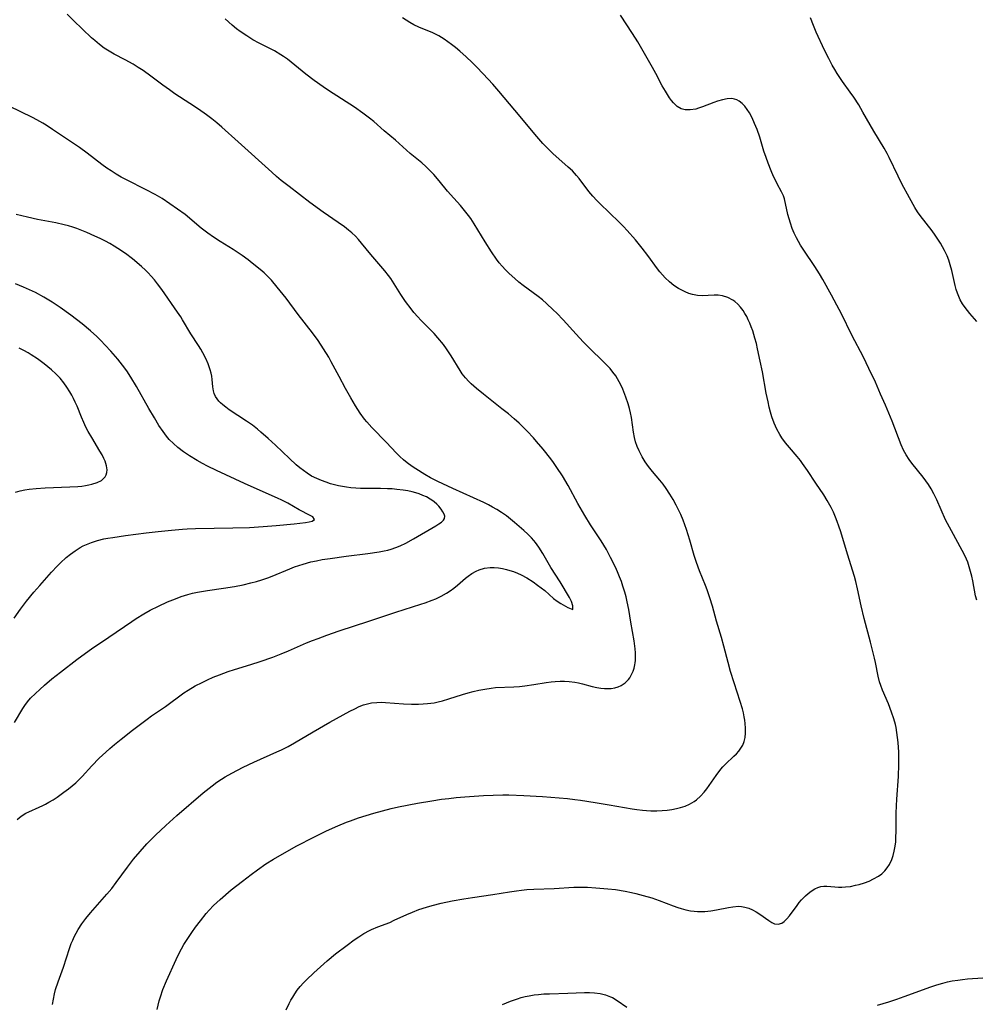
# Model space of a CAD drawing. Units: inches. Extents: x 2124385 to 2129864, y 186910 to 192366.
# Drawn here: x 2126055 to 2126195, y 188157 to 188302 of the extents above; entities that cross this region are included whole.
import ezdxf

# ---------------------------------------------------------------- set-up
doc = ezdxf.new("R2010")
doc.units = ezdxf.units.IN
doc.header["$MEASUREMENT"] = 0
doc.layers.add('c_24_T14S_R20E', color=46, linetype='Continuous')

msp = doc.modelspace()

# ---------------------------------------------------------------- linework, layer by layer
at = {"layer": 'c_24_T14S_R20E'}
for points in [[(2126059.61, 188156.86, 1036), (2126059.92, 188158.43, 1036), (2126060.07, 188159.06, 1036), (2126060.43, 188160.19, 1036), (2126061.21, 188162.35, 1036), (2126062.09, 188165.11, 1036), (2126062.36, 188165.83, 1036), (2126062.58, 188166.34, 1036), (2126062.81, 188166.84, 1036), (2126063.08, 188167.38, 1036), (2126063.38, 188167.9, 1036), (2126063.93, 188168.72, 1036), (2126064.51, 188169.5, 1036), (2126065.21, 188170.35, 1036), (2126065.88, 188171.13, 1036), (2126067.61, 188173.09, 1036), (2126068.33, 188173.95, 1036), (2126068.99, 188174.81, 1036), (2126070.63, 188177.08, 1036), (2126071.54, 188178.24, 1036), (2126072.49, 188179.39, 1036), (2126073.49, 188180.49, 1036), (2126074.13, 188181.15, 1036), (2126074.78, 188181.79, 1036), (2126076.28, 188183.19, 1036), (2126077.92, 188184.65, 1036), (2126081.79, 188188, 1036), (2126083.07, 188189.02, 1036), (2126083.76, 188189.54, 1036), (2126084.48, 188190.02, 1036), (2126085, 188190.35, 1036), (2126085.97, 188190.91, 1036), (2126087.67, 188191.78, 1036), (2126089.21, 188192.5, 1036), (2126092.6, 188194.01, 1036), (2126093.27, 188194.33, 1036), (2126094.25, 188194.82, 1036), (2126095.21, 188195.36, 1036), (2126097.94, 188196.98, 1036), (2126100.41, 188198.39, 1036), (2126103.35, 188200, 1036), (2126104.05, 188200.37, 1036), (2126104.71, 188200.68, 1036), (2126105.33, 188200.92, 1036), (2126105.96, 188201.1, 1036), (2126106.53, 188201.22, 1036), (2126107.29, 188201.3, 1036), (2126107.93, 188201.31, 1036), (2126108.58, 188201.28, 1036), (2126111.22, 188201.09, 1036), (2126112.4, 188201.04, 1036), (2126113.43, 188201.03, 1036), (2126114.11, 188201.06, 1036), (2126114.78, 188201.11, 1036), (2126115.74, 188201.25, 1036), (2126116.35, 188201.37, 1036), (2126116.95, 188201.52, 1036), (2126117.91, 188201.8, 1036), (2126119.9, 188202.44, 1036), (2126120.73, 188202.69, 1036), (2126121.47, 188202.89, 1036), (2126122.29, 188203.08, 1036), (2126123.2, 188203.26, 1036), (2126124.11, 188203.39, 1036), (2126124.76, 188203.46, 1036), (2126127.44, 188203.58, 1036), (2126128.3, 188203.65, 1036), (2126129.06, 188203.73, 1036), (2126130.38, 188203.92, 1036), (2126132.19, 188204.22, 1036), (2126132.95, 188204.33, 1036), (2126133.53, 188204.38, 1036), (2126134.25, 188204.41, 1036), (2126134.93, 188204.41, 1036), (2126135.6, 188204.36, 1036), (2126136.41, 188204.26, 1036), (2126136.99, 188204.15, 1036), (2126137.57, 188204.02, 1036), (2126138.99, 188203.65, 1036), (2126139.66, 188203.5, 1036), (2126140.23, 188203.4, 1036), (2126140.79, 188203.34, 1036), (2126141.16, 188203.33, 1036), (2126141.75, 188203.34, 1036), (2126142.33, 188203.43, 1036), (2126142.8, 188203.57, 1036), (2126143.25, 188203.78, 1036), (2126143.83, 188204.17, 1036), (2126144.33, 188204.67, 1036), (2126144.51, 188204.91, 1036), (2126144.78, 188205.37, 1036), (2126145, 188205.87, 1036), (2126145.15, 188206.34, 1036), (2126145.26, 188206.84, 1036), (2126145.3, 188207.13, 1036), (2126145.33, 188207.46, 1036), (2126145.35, 188208.02, 1036), (2126145.33, 188208.59, 1036), (2126145.29, 188209.19, 1036), (2126145.14, 188210.36, 1036), (2126144.66, 188213.09, 1036), (2126144.35, 188214.94, 1036), (2126144.13, 188216.06, 1036), (2126143.96, 188216.79, 1036), (2126143.77, 188217.51, 1036), (2126143.5, 188218.39, 1036), (2126143.27, 188219.07, 1036), (2126143.01, 188219.77, 1036), (2126142.71, 188220.49, 1036), (2126142.39, 188221.2, 1036), (2126141.69, 188222.61, 1036), (2126141.06, 188223.79, 1036), (2126140.31, 188225.05, 1036), (2126138.75, 188227.41, 1036), (2126137.89, 188228.79, 1036), (2126136.88, 188230.55, 1036), (2126135.43, 188233.18, 1036), (2126134.59, 188234.62, 1036), (2126133.8, 188235.85, 1036), (2126133.29, 188236.59, 1036), (2126132.9, 188237.12, 1036), (2126131.78, 188238.54, 1036), (2126130.81, 188239.66, 1036), (2126130.34, 188240.19, 1036), (2126129.4, 188241.18, 1036), (2126128.22, 188242.33, 1036), (2126127.51, 188242.99, 1036), (2126126.68, 188243.7, 1036), (2126125.71, 188244.48, 1036), (2126122.98, 188246.62, 1036), (2126121.98, 188247.44, 1036), (2126121.2, 188248.13, 1036), (2126120.84, 188248.48, 1036), (2126120.34, 188249.02, 1036), (2126119.88, 188249.59, 1036), (2126119.54, 188250.08, 1036), (2126118.26, 188252.26, 1036), (2126117.57, 188253.27, 1036), (2126117.09, 188253.92, 1036), (2126116.29, 188254.9, 1036), (2126115.74, 188255.51, 1036), (2126113.78, 188257.48, 1036), (2126113.32, 188257.98, 1036), (2126112.76, 188258.61, 1036), (2126112.34, 188259.14, 1036), (2126111.54, 188260.24, 1036), (2126110.85, 188261.28, 1036), (2126109.88, 188262.84, 1036), (2126109.37, 188263.61, 1036), (2126109.04, 188264.08, 1036), (2126108.5, 188264.76, 1036), (2126106.44, 188267.14, 1036), (2126105.07, 188268.82, 1036), (2126104.62, 188269.33, 1036), (2126104.15, 188269.83, 1036), (2126103.61, 188270.34, 1036), (2126103.16, 188270.74, 1036), (2126102.55, 188271.21, 1036), (2126101.62, 188271.87, 1036), (2126099.43, 188273.36, 1036), (2126097.48, 188274.79, 1036), (2126094.43, 188277.13, 1036), (2126093.26, 188278.05, 1036), (2126092.55, 188278.64, 1036), (2126091.85, 188279.26, 1036), (2126086.94, 188283.7, 1036), (2126084.52, 188285.85, 1036), (2126083.77, 188286.5, 1036), (2126083.03, 188287.11, 1036), (2126082.27, 188287.69, 1036), (2126081.08, 188288.53, 1036), (2126079.83, 188289.36, 1036), (2126077.62, 188290.79, 1036), (2126076.81, 188291.34, 1036), (2126075.83, 188292.05, 1036), (2126074.09, 188293.37, 1036), (2126072.95, 188294.19, 1036), (2126072.21, 188294.66, 1036), (2126071.47, 188295.12, 1036), (2126070.31, 188295.76, 1036), (2126068.69, 188296.62, 1036), (2126067.95, 188297.04, 1036), (2126067.22, 188297.51, 1036), (2126066.51, 188298.03, 1036), (2126065.83, 188298.6, 1036), (2126065.37, 188299.02, 1036), (2126062.72, 188301.54, 1036), (2126061.76, 188302.51, 1036)], [(2126195.52, 188216.32, 1042), (2126195.37, 188216.98, 1042), (2126194.95, 188219.15, 1042), (2126194.8, 188219.85, 1042), (2126194.63, 188220.55, 1042), (2126194.43, 188221.24, 1042), (2126194.2, 188221.91, 1042), (2126193.81, 188222.77, 1042), (2126193.38, 188223.62, 1042), (2126191.81, 188226.51, 1042), (2126190.96, 188228.15, 1042), (2126189.67, 188231.07, 1042), (2126189.23, 188231.96, 1042), (2126188.82, 188232.71, 1042), (2126188.45, 188233.31, 1042), (2126188.05, 188233.89, 1042), (2126187.66, 188234.42, 1042), (2126185.98, 188236.49, 1042), (2126185.58, 188237, 1042), (2126185.13, 188237.67, 1042), (2126184.74, 188238.4, 1042), (2126184.4, 188239.16, 1042), (2126183.07, 188242.65, 1042), (2126182.11, 188244.98, 1042), (2126181.4, 188246.62, 1042), (2126180.62, 188248.36, 1042), (2126179.67, 188250.41, 1042), (2126178.87, 188252.07, 1042), (2126177.16, 188255.28, 1042), (2126175.62, 188258.41, 1042), (2126174.95, 188259.72, 1042), (2126174.17, 188261.18, 1042), (2126172.91, 188263.45, 1042), (2126172.42, 188264.29, 1042), (2126171.73, 188265.38, 1042), (2126170.08, 188267.8, 1042), (2126169.63, 188268.52, 1042), (2126169.32, 188269.05, 1042), (2126169.03, 188269.6, 1042), (2126168.68, 188270.31, 1042), (2126168.41, 188270.97, 1042), (2126168.14, 188271.74, 1042), (2126167.94, 188272.38, 1042), (2126167.77, 188273.02, 1042), (2126167.25, 188275.33, 1042), (2126167.1, 188275.79, 1042), (2126166.84, 188276.35, 1042), (2126166.18, 188277.55, 1042), (2126165.92, 188278.07, 1042), (2126165.66, 188278.61, 1042), (2126165.28, 188279.46, 1042), (2126164.84, 188280.58, 1042), (2126164.55, 188281.41, 1042), (2126164.24, 188282.34, 1042), (2126163.61, 188284.38, 1042), (2126163.22, 188285.55, 1042), (2126162.87, 188286.42, 1042), (2126162.49, 188287.26, 1042), (2126162.11, 188287.96, 1042), (2126161.79, 188288.48, 1042), (2126161.44, 188288.94, 1042), (2126161.03, 188289.37, 1042), (2126160.59, 188289.71, 1042), (2126160.26, 188289.89, 1042), (2126159.9, 188290.01, 1042), (2126159.53, 188290.07, 1042), (2126158.85, 188290.04, 1042), (2126158.13, 188289.9, 1042), (2126157.42, 188289.69, 1042), (2126156.85, 188289.49, 1042), (2126155.18, 188288.84, 1042), (2126154.63, 188288.66, 1042), (2126154.2, 188288.54, 1042), (2126153.41, 188288.41, 1042), (2126152.65, 188288.42, 1042), (2126152.04, 188288.58, 1042), (2126151.48, 188288.91, 1042), (2126150.93, 188289.43, 1042), (2126150.63, 188289.8, 1042), (2126150.34, 188290.19, 1042), (2126150.04, 188290.66, 1042), (2126149.75, 188291.15, 1042), (2126149.29, 188291.97, 1042), (2126148.32, 188293.78, 1042), (2126147.85, 188294.63, 1042), (2126145.67, 188298.4, 1042), (2126144.91, 188299.62, 1042), (2126143.12, 188302.35, 1042)], [(2126075, 188156.14, 1038), (2126075.32, 188157.39, 1038), (2126075.5, 188158.01, 1038), (2126075.86, 188159.06, 1038), (2126076.38, 188160.33, 1038), (2126077.79, 188163.49, 1038), (2126078.24, 188164.42, 1038), (2126078.59, 188165.07, 1038), (2126078.95, 188165.69, 1038), (2126079.42, 188166.42, 1038), (2126080.11, 188167.44, 1038), (2126080.65, 188168.22, 1038), (2126081.36, 188169.19, 1038), (2126082.2, 188170.25, 1038), (2126082.64, 188170.76, 1038), (2126083.28, 188171.43, 1038), (2126084.25, 188172.33, 1038), (2126085.9, 188173.72, 1038), (2126087.54, 188175.03, 1038), (2126088.81, 188176, 1038), (2126089.75, 188176.69, 1038), (2126090.98, 188177.54, 1038), (2126092.13, 188178.25, 1038), (2126094.41, 188179.57, 1038), (2126095.54, 188180.18, 1038), (2126098.05, 188181.47, 1038), (2126099.91, 188182.39, 1038), (2126101.59, 188183.16, 1038), (2126102.85, 188183.68, 1038), (2126103.44, 188183.9, 1038), (2126104.59, 188184.31, 1038), (2126105.73, 188184.68, 1038), (2126106.89, 188185.03, 1038), (2126108.12, 188185.37, 1038), (2126109.43, 188185.7, 1038), (2126110.5, 188185.93, 1038), (2126113.27, 188186.47, 1038), (2126115.41, 188186.84, 1038), (2126116.8, 188187.04, 1038), (2126117.9, 188187.18, 1038), (2126118.99, 188187.29, 1038), (2126120.24, 188187.39, 1038), (2126123.01, 188187.59, 1038), (2126124.42, 188187.66, 1038), (2126125.82, 188187.69, 1038), (2126126.71, 188187.69, 1038), (2126128.95, 188187.62, 1038), (2126131.69, 188187.45, 1038), (2126135.33, 188187.14, 1038), (2126136.41, 188187.02, 1038), (2126137.27, 188186.91, 1038), (2126139.44, 188186.58, 1038), (2126141.46, 188186.25, 1038), (2126144.88, 188185.62, 1038), (2126145.54, 188185.53, 1038), (2126146.38, 188185.43, 1038), (2126146.99, 188185.39, 1038), (2126147.59, 188185.36, 1038), (2126148.49, 188185.36, 1038), (2126149.29, 188185.39, 1038), (2126149.99, 188185.46, 1038), (2126150.69, 188185.55, 1038), (2126151.37, 188185.68, 1038), (2126151.96, 188185.82, 1038), (2126152.64, 188186.05, 1038), (2126153.29, 188186.33, 1038), (2126153.99, 188186.73, 1038), (2126154.3, 188186.96, 1038), (2126154.9, 188187.5, 1038), (2126155.45, 188188.1, 1038), (2126155.84, 188188.59, 1038), (2126156.2, 188189.09, 1038), (2126157.21, 188190.55, 1038), (2126157.91, 188191.49, 1038), (2126158.19, 188191.82, 1038), (2126158.56, 188192.2, 1038), (2126159.83, 188193.39, 1038), (2126160.18, 188193.74, 1038), (2126160.53, 188194.13, 1038), (2126160.83, 188194.54, 1038), (2126161.11, 188195.02, 1038), (2126161.31, 188195.53, 1038), (2126161.46, 188196.14, 1038), (2126161.52, 188196.79, 1038), (2126161.52, 188197.49, 1038), (2126161.48, 188198.17, 1038), (2126161.41, 188198.66, 1038), (2126161.33, 188199.16, 1038), (2126161.21, 188199.77, 1038), (2126161.06, 188200.37, 1038), (2126160.76, 188201.44, 1038), (2126159.84, 188204.17, 1038), (2126159.33, 188205.84, 1038), (2126158.96, 188207.15, 1038), (2126158.34, 188209.56, 1038), (2126157.99, 188210.84, 1038), (2126157.27, 188213.22, 1038), (2126156.65, 188215.46, 1038), (2126156.28, 188216.68, 1038), (2126155.9, 188217.84, 1038), (2126155.66, 188218.46, 1038), (2126154.77, 188220.62, 1038), (2126154.31, 188221.84, 1038), (2126153.99, 188222.88, 1038), (2126153.36, 188225.15, 1038), (2126152.86, 188226.71, 1038), (2126152.35, 188228.1, 1038), (2126152, 188228.91, 1038), (2126151.67, 188229.6, 1038), (2126151.32, 188230.28, 1038), (2126150.87, 188231.11, 1038), (2126150.39, 188231.93, 1038), (2126149.86, 188232.75, 1038), (2126149.41, 188233.36, 1038), (2126148.94, 188233.95, 1038), (2126147.83, 188235.26, 1038), (2126147.27, 188235.97, 1038), (2126146.76, 188236.67, 1038), (2126146.31, 188237.4, 1038), (2126145.87, 188238.26, 1038), (2126145.58, 188238.93, 1038), (2126145.35, 188239.62, 1038), (2126145.18, 188240.26, 1038), (2126145.04, 188241.05, 1038), (2126144.76, 188243.18, 1038), (2126144.63, 188243.86, 1038), (2126144.46, 188244.53, 1038), (2126144.27, 188245.19, 1038), (2126143.94, 188246.17, 1038), (2126143.49, 188247.33, 1038), (2126143.2, 188247.97, 1038), (2126142.96, 188248.43, 1038), (2126142.71, 188248.88, 1038), (2126142.44, 188249.31, 1038), (2126142.03, 188249.86, 1038), (2126141.6, 188250.38, 1038), (2126141.13, 188250.89, 1038), (2126140.65, 188251.38, 1038), (2126138.6, 188253.36, 1038), (2126137.64, 188254.33, 1038), (2126136.6, 188255.44, 1038), (2126134.71, 188257.53, 1038), (2126133.78, 188258.51, 1038), (2126133.25, 188259.03, 1038), (2126132.25, 188259.96, 1038), (2126131.65, 188260.47, 1038), (2126131.03, 188260.96, 1038), (2126128.82, 188262.61, 1038), (2126128.19, 188263.1, 1038), (2126127.58, 188263.61, 1038), (2126126.75, 188264.36, 1038), (2126126.23, 188264.88, 1038), (2126125.72, 188265.43, 1038), (2126125.31, 188265.94, 1038), (2126124.92, 188266.46, 1038), (2126124.17, 188267.54, 1038), (2126123.25, 188268.99, 1038), (2126121.62, 188271.68, 1038), (2126121.11, 188272.45, 1038), (2126120.8, 188272.89, 1038), (2126120.22, 188273.63, 1038), (2126119.61, 188274.34, 1038), (2126118.62, 188275.41, 1038), (2126117.72, 188276.44, 1038), (2126116.5, 188277.96, 1038), (2126115.71, 188278.9, 1038), (2126115.12, 188279.52, 1038), (2126114.53, 188280.09, 1038), (2126113.91, 188280.62, 1038), (2126112.22, 188282.02, 1038), (2126110.04, 188283.95, 1038), (2126108.39, 188285.35, 1038), (2126106.85, 188286.69, 1038), (2126106.25, 188287.19, 1038), (2126105.26, 188287.95, 1038), (2126104.03, 188288.79, 1038), (2126100.22, 188291.25, 1038), (2126099.4, 188291.8, 1038), (2126098.08, 188292.72, 1038), (2126096.87, 188293.64, 1038), (2126094.71, 188295.42, 1038), (2126094.15, 188295.85, 1038), (2126093.6, 188296.25, 1038), (2126093.19, 188296.53, 1038), (2126092.27, 188297.08, 1038), (2126091.76, 188297.36, 1038), (2126090, 188298.23, 1038), (2126089.07, 188298.72, 1038), (2126088.18, 188299.28, 1038), (2126087.2, 188299.96, 1038), (2126086.69, 188300.35, 1038), (2126086.05, 188300.87, 1038), (2126085.01, 188301.81, 1038)], [(2126093.99, 188156.08, 1040), (2126094.42, 188157.02, 1040), (2126094.67, 188157.49, 1040), (2126094.94, 188157.96, 1040), (2126095.23, 188158.42, 1040), (2126095.61, 188158.97, 1040), (2126096.05, 188159.53, 1040), (2126096.52, 188160.06, 1040), (2126096.96, 188160.52, 1040), (2126098.04, 188161.55, 1040), (2126100, 188163.31, 1040), (2126101.23, 188164.33, 1040), (2126102.93, 188165.62, 1040), (2126103.98, 188166.37, 1040), (2126104.65, 188166.81, 1040), (2126105.42, 188167.29, 1040), (2126106.21, 188167.73, 1040), (2126106.54, 188167.88, 1040), (2126107.48, 188168.28, 1040), (2126109.2, 188168.94, 1040), (2126109.88, 188169.25, 1040), (2126111.73, 188170.11, 1040), (2126112.54, 188170.46, 1040), (2126113.49, 188170.83, 1040), (2126114.62, 188171.2, 1040), (2126115.45, 188171.44, 1040), (2126116.77, 188171.77, 1040), (2126118.4, 188172.11, 1040), (2126120.11, 188172.42, 1040), (2126121.4, 188172.62, 1040), (2126124.36, 188173.05, 1040), (2126126.81, 188173.46, 1040), (2126127.83, 188173.6, 1040), (2126128.6, 188173.69, 1040), (2126129.37, 188173.76, 1040), (2126130.41, 188173.82, 1040), (2126133.4, 188173.95, 1040), (2126136.29, 188174.11, 1040), (2126137.44, 188174.12, 1040), (2126138.3, 188174.11, 1040), (2126139.5, 188174.05, 1040), (2126141.26, 188173.9, 1040), (2126142.4, 188173.76, 1040), (2126143.81, 188173.54, 1040), (2126144.78, 188173.35, 1040), (2126145.41, 188173.2, 1040), (2126146.48, 188172.92, 1040), (2126147.73, 188172.54, 1040), (2126148.81, 188172.16, 1040), (2126150.88, 188171.36, 1040), (2126151.57, 188171.12, 1040), (2126152.06, 188170.97, 1040), (2126152.76, 188170.79, 1040), (2126153.45, 188170.65, 1040), (2126153.96, 188170.58, 1040), (2126154.47, 188170.54, 1040), (2126155.02, 188170.53, 1040), (2126155.56, 188170.54, 1040), (2126156.45, 188170.63, 1040), (2126157.28, 188170.77, 1040), (2126159.02, 188171.15, 1040), (2126159.65, 188171.25, 1040), (2126160.48, 188171.31, 1040), (2126160.96, 188171.27, 1040), (2126161.43, 188171.19, 1040), (2126162, 188171.02, 1040), (2126162.55, 188170.79, 1040), (2126163.07, 188170.52, 1040), (2126163.61, 188170.17, 1040), (2126164.95, 188169.2, 1040), (2126165.38, 188168.94, 1040), (2126165.8, 188168.74, 1040), (2126166.34, 188168.67, 1040), (2126166.86, 188168.84, 1040), (2126167.22, 188169.1, 1040), (2126167.6, 188169.47, 1040), (2126167.98, 188169.92, 1040), (2126169.11, 188171.45, 1040), (2126169.42, 188171.85, 1040), (2126169.75, 188172.24, 1040), (2126170.05, 188172.56, 1040), (2126170.35, 188172.85, 1040), (2126170.76, 188173.2, 1040), (2126171.18, 188173.52, 1040), (2126171.74, 188173.87, 1040), (2126172.17, 188174.08, 1040), (2126172.61, 188174.22, 1040), (2126173.03, 188174.28, 1040), (2126173.47, 188174.27, 1040), (2126174.67, 188174.16, 1040), (2126175.18, 188174.12, 1040), (2126175.67, 188174.11, 1040), (2126176.23, 188174.15, 1040), (2126176.96, 188174.24, 1040), (2126177.69, 188174.4, 1040), (2126178.22, 188174.54, 1040), (2126179, 188174.78, 1040), (2126179.69, 188175.03, 1040), (2126180.36, 188175.33, 1040), (2126181.07, 188175.74, 1040), (2126181.55, 188176.1, 1040), (2126181.99, 188176.51, 1040), (2126182.37, 188176.96, 1040), (2126182.69, 188177.46, 1040), (2126183.04, 188178.17, 1040), (2126183.25, 188178.79, 1040), (2126183.41, 188179.44, 1040), (2126183.53, 188180.13, 1040), (2126183.61, 188180.78, 1040), (2126183.65, 188181.52, 1040), (2126183.67, 188182.27, 1040), (2126183.7, 188185.01, 1040), (2126183.72, 188186.08, 1040), (2126183.77, 188187.06, 1040), (2126184, 188190.38, 1040), (2126184.08, 188192.15, 1040), (2126184.08, 188193.18, 1040), (2126184.06, 188193.99, 1040), (2126183.97, 188195.42, 1040), (2126183.9, 188196.15, 1040), (2126183.79, 188196.88, 1040), (2126183.66, 188197.61, 1040), (2126183.56, 188198.05, 1040), (2126183.33, 188198.89, 1040), (2126183.01, 188199.85, 1040), (2126182.53, 188201.09, 1040), (2126181.69, 188203.1, 1040), (2126181.44, 188203.77, 1040), (2126181.25, 188204.34, 1040), (2126181.04, 188205.13, 1040), (2126180.64, 188207.16, 1040), (2126180.5, 188207.8, 1040), (2126179.9, 188210.17, 1040), (2126178.99, 188213.62, 1040), (2126178.54, 188215.5, 1040), (2126178.01, 188217.98, 1040), (2126177.75, 188219.07, 1040), (2126177.54, 188219.81, 1040), (2126176.5, 188223.11, 1040), (2126175.54, 188226.37, 1040), (2126175.27, 188227.19, 1040), (2126175.02, 188227.89, 1040), (2126174.76, 188228.55, 1040), (2126174.45, 188229.27, 1040), (2126174.11, 188229.97, 1040), (2126173.54, 188231, 1040), (2126173.03, 188231.82, 1040), (2126171.85, 188233.54, 1040), (2126170.63, 188235.37, 1040), (2126169.9, 188236.44, 1040), (2126169.6, 188236.84, 1040), (2126169.12, 188237.44, 1040), (2126167.99, 188238.75, 1040), (2126167.41, 188239.47, 1040), (2126166.87, 188240.21, 1040), (2126166.58, 188240.67, 1040), (2126166.14, 188241.49, 1040), (2126165.76, 188242.35, 1040), (2126165.41, 188243.29, 1040), (2126165.2, 188243.99, 1040), (2126165.02, 188244.71, 1040), (2126164.84, 188245.48, 1040), (2126164.58, 188246.74, 1040), (2126164.01, 188249.89, 1040), (2126163.7, 188251.45, 1040), (2126163.31, 188253.27, 1040), (2126163.12, 188254.07, 1040), (2126162.91, 188254.85, 1040), (2126162.58, 188255.92, 1040), (2126162.38, 188256.49, 1040), (2126162.16, 188257.04, 1040), (2126161.94, 188257.54, 1040), (2126161.7, 188258.03, 1040), (2126161.44, 188258.48, 1040), (2126161.16, 188258.91, 1040), (2126160.8, 188259.4, 1040), (2126160.39, 188259.84, 1040), (2126159.95, 188260.23, 1040), (2126159.64, 188260.45, 1040), (2126158.92, 188260.82, 1040), (2126158.16, 188261.07, 1040), (2126157.52, 188261.17, 1040), (2126156.93, 188261.18, 1040), (2126155.16, 188261.09, 1040), (2126154.45, 188261.13, 1040), (2126153.75, 188261.25, 1040), (2126153.18, 188261.42, 1040), (2126152.63, 188261.65, 1040), (2126151.95, 188261.98, 1040), (2126151.69, 188262.13, 1040), (2126151, 188262.6, 1040), (2126150.35, 188263.13, 1040), (2126149.73, 188263.73, 1040), (2126148.95, 188264.6, 1040), (2126148.59, 188265.05, 1040), (2126147.16, 188267, 1040), (2126146.33, 188268.07, 1040), (2126145.33, 188269.3, 1040), (2126144.12, 188270.68, 1040), (2126143.56, 188271.28, 1040), (2126142.95, 188271.91, 1040), (2126140.1, 188274.65, 1040), (2126139.67, 188275.09, 1040), (2126139.07, 188275.72, 1040), (2126138.51, 188276.4, 1040), (2126137.05, 188278.33, 1040), (2126136.68, 188278.78, 1040), (2126136.08, 188279.43, 1040), (2126135.47, 188280.01, 1040), (2126133.2, 188282.01, 1040), (2126132.28, 188282.91, 1040), (2126131.73, 188283.48, 1040), (2126131.12, 188284.15, 1040), (2126130.53, 188284.83, 1040), (2126128.4, 188287.45, 1040), (2126125.27, 188291.14, 1040), (2126124.35, 188292.2, 1040), (2126122.97, 188293.7, 1040), (2126121.98, 188294.75, 1040), (2126121.34, 188295.39, 1040), (2126120.47, 188296.22, 1040), (2126119.52, 188297.06, 1040), (2126118.89, 188297.59, 1040), (2126118.28, 188298.05, 1040), (2126117.75, 188298.44, 1040), (2126117.21, 188298.8, 1040), (2126116.42, 188299.28, 1040), (2126115.43, 188299.79, 1040), (2126115.06, 188299.96, 1040), (2126113.5, 188300.59, 1040), (2126112.74, 188300.93, 1040), (2126112.17, 188301.25, 1040), (2126111.61, 188301.6, 1040), (2126111.06, 188301.97, 1040)], [(2126195.55, 188257.28, 1044), (2126194.53, 188258.47, 1044), (2126193.84, 188259.34, 1044), (2126193.45, 188259.89, 1044), (2126193.11, 188260.47, 1044), (2126192.89, 188260.95, 1044), (2126192.7, 188261.44, 1044), (2126192.52, 188262, 1044), (2126192.37, 188262.58, 1044), (2126191.86, 188264.8, 1044), (2126191.63, 188265.65, 1044), (2126191.42, 188266.3, 1044), (2126191.17, 188266.93, 1044), (2126190.79, 188267.75, 1044), (2126190.5, 188268.28, 1044), (2126190.2, 188268.8, 1044), (2126189.73, 188269.53, 1044), (2126189.41, 188270, 1044), (2126188.96, 188270.62, 1044), (2126187.23, 188272.88, 1044), (2126186.84, 188273.44, 1044), (2126186.44, 188274.08, 1044), (2126185.63, 188275.47, 1044), (2126184.53, 188277.56, 1044), (2126183.98, 188278.67, 1044), (2126182.67, 188281.39, 1044), (2126182.36, 188281.99, 1044), (2126181.93, 188282.77, 1044), (2126180.41, 188285.26, 1044), (2126178.8, 188288.09, 1044), (2126178.18, 188289.14, 1044), (2126177.45, 188290.26, 1044), (2126176.94, 188291, 1044), (2126175.81, 188292.6, 1044), (2126175.01, 188293.78, 1044), (2126174.65, 188294.34, 1044), (2126174.27, 188294.99, 1044), (2126173.76, 188295.96, 1044), (2126173.16, 188297.19, 1044), (2126171.92, 188299.84, 1044), (2126171.5, 188300.82, 1044), (2126171.07, 188301.93, 1044)], [(2126054.4, 188184.08, 1034), (2126055.02, 188184.58, 1034), (2126055.69, 188185, 1034), (2126056.12, 188185.22, 1034), (2126057.63, 188185.88, 1034), (2126058.17, 188186.12, 1034), (2126058.58, 188186.33, 1034), (2126059.09, 188186.61, 1034), (2126059.7, 188186.97, 1034), (2126060.3, 188187.37, 1034), (2126061.3, 188188.07, 1034), (2126061.96, 188188.58, 1034), (2126062.51, 188189.02, 1034), (2126063.05, 188189.49, 1034), (2126063.54, 188189.96, 1034), (2126063.96, 188190.4, 1034), (2126065.39, 188191.98, 1034), (2126066.5, 188193.09, 1034), (2126067.47, 188193.99, 1034), (2126068.06, 188194.51, 1034), (2126068.75, 188195.09, 1034), (2126069.69, 188195.87, 1034), (2126071.37, 188197.2, 1034), (2126073.53, 188198.84, 1034), (2126074.17, 188199.3, 1034), (2126076.23, 188200.71, 1034), (2126078.94, 188202.69, 1034), (2126079.58, 188203.11, 1034), (2126080.61, 188203.71, 1034), (2126081.62, 188204.23, 1034), (2126082.41, 188204.6, 1034), (2126083.26, 188204.98, 1034), (2126084.15, 188205.35, 1034), (2126084.8, 188205.6, 1034), (2126085.47, 188205.84, 1034), (2126086.36, 188206.14, 1034), (2126088.8, 188206.87, 1034), (2126090.17, 188207.3, 1034), (2126092.01, 188207.94, 1034), (2126093.25, 188208.41, 1034), (2126094.32, 188208.85, 1034), (2126096.98, 188210.03, 1034), (2126097.83, 188210.39, 1034), (2126098.66, 188210.71, 1034), (2126099.96, 188211.2, 1034), (2126101.75, 188211.81, 1034), (2126106.15, 188213.23, 1034), (2126110.11, 188214.56, 1034), (2126113.76, 188215.72, 1034), (2126114.42, 188215.94, 1034), (2126115.46, 188216.32, 1034), (2126115.98, 188216.54, 1034), (2126116.77, 188216.92, 1034), (2126117.53, 188217.34, 1034), (2126118.11, 188217.72, 1034), (2126118.64, 188218.11, 1034), (2126119.16, 188218.53, 1034), (2126120.34, 188219.54, 1034), (2126120.73, 188219.85, 1034), (2126121.3, 188220.26, 1034), (2126121.9, 188220.61, 1034), (2126122.36, 188220.8, 1034), (2126123.15, 188221.01, 1034), (2126123.97, 188221.11, 1034), (2126124.56, 188221.12, 1034), (2126125.2, 188221.07, 1034), (2126125.79, 188220.98, 1034), (2126126.38, 188220.85, 1034), (2126126.89, 188220.7, 1034), (2126127.39, 188220.54, 1034), (2126127.98, 188220.31, 1034), (2126128.55, 188220.05, 1034), (2126129.38, 188219.6, 1034), (2126130.3, 188219.02, 1034), (2126130.96, 188218.55, 1034), (2126131.5, 188218.16, 1034), (2126132, 188217.75, 1034), (2126133.29, 188216.57, 1034), (2126133.83, 188216.16, 1034), (2126134.36, 188215.81, 1034), (2126135.38, 188215.24, 1034), (2126136.13, 188214.97, 1034), (2126136.14, 188215.49, 1034), (2126135.94, 188216.12, 1034), (2126135.63, 188216.73, 1034), (2126134.26, 188219, 1034), (2126132.91, 188221.15, 1034), (2126131.71, 188223.17, 1034), (2126131.12, 188224.11, 1034), (2126130.62, 188224.81, 1034), (2126130.39, 188225.1, 1034), (2126130.06, 188225.49, 1034), (2126129.52, 188226.05, 1034), (2126128.94, 188226.58, 1034), (2126127.57, 188227.74, 1034), (2126126.37, 188228.7, 1034), (2126125.62, 188229.23, 1034), (2126124.97, 188229.64, 1034), (2126124.31, 188230.02, 1034), (2126123.73, 188230.33, 1034), (2126123.04, 188230.66, 1034), (2126118.47, 188232.73, 1034), (2126116.26, 188233.78, 1034), (2126115.18, 188234.33, 1034), (2126114.35, 188234.8, 1034), (2126113.03, 188235.62, 1034), (2126112.52, 188235.97, 1034), (2126111.76, 188236.52, 1034), (2126111.21, 188236.97, 1034), (2126110.69, 188237.45, 1034), (2126110.17, 188237.97, 1034), (2126108.72, 188239.5, 1034), (2126106.55, 188241.71, 1034), (2126105.83, 188242.53, 1034), (2126105.5, 188242.94, 1034), (2126104.87, 188243.83, 1034), (2126104.19, 188244.9, 1034), (2126103.48, 188246.09, 1034), (2126102.7, 188247.46, 1034), (2126101.76, 188249.21, 1034), (2126100.61, 188251.39, 1034), (2126100.23, 188252.07, 1034), (2126099.48, 188253.3, 1034), (2126098.68, 188254.5, 1034), (2126097.85, 188255.62, 1034), (2126095.76, 188258.32, 1034), (2126093.97, 188260.72, 1034), (2126092.66, 188262.37, 1034), (2126091.82, 188263.37, 1034), (2126091.35, 188263.86, 1034), (2126090.73, 188264.45, 1034), (2126090.17, 188264.93, 1034), (2126089, 188265.89, 1034), (2126088.38, 188266.36, 1034), (2126087.5, 188267.02, 1034), (2126086.2, 188267.89, 1034), (2126084.29, 188269.07, 1034), (2126083.28, 188269.71, 1034), (2126082.45, 188270.28, 1034), (2126081.47, 188271.04, 1034), (2126079.12, 188273.01, 1034), (2126078.02, 188273.83, 1034), (2126076.88, 188274.62, 1034), (2126075.72, 188275.39, 1034), (2126074.72, 188275.97, 1034), (2126073.37, 188276.68, 1034), (2126070.49, 188278.13, 1034), (2126069.73, 188278.54, 1034), (2126068.96, 188278.98, 1034), (2126068.22, 188279.45, 1034), (2126067.61, 188279.86, 1034), (2126066.88, 188280.39, 1034), (2126064.71, 188282.04, 1034), (2126063.57, 188282.86, 1034), (2126059.62, 188285.54, 1034), (2126058.68, 188286.16, 1034), (2126058.19, 188286.46, 1034), (2126057.29, 188286.96, 1034), (2126056.65, 188287.29, 1034), (2126053.22, 188288.95, 1034)], [(2126054.04, 188198.34, 1032), (2126055.23, 188200.38, 1032), (2126055.53, 188200.83, 1032), (2126055.94, 188201.37, 1032), (2126056.4, 188201.9, 1032), (2126057.09, 188202.6, 1032), (2126057.74, 188203.21, 1032), (2126058.42, 188203.81, 1032), (2126059.54, 188204.76, 1032), (2126060.79, 188205.76, 1032), (2126063.19, 188207.59, 1032), (2126064.45, 188208.53, 1032), (2126065.36, 188209.17, 1032), (2126067.89, 188210.86, 1032), (2126071.3, 188213.19, 1032), (2126071.92, 188213.61, 1032), (2126073.03, 188214.31, 1032), (2126073.97, 188214.85, 1032), (2126075.19, 188215.46, 1032), (2126076.54, 188216.06, 1032), (2126077.68, 188216.54, 1032), (2126078.55, 188216.86, 1032), (2126079.5, 188217.16, 1032), (2126080.22, 188217.34, 1032), (2126080.94, 188217.5, 1032), (2126082.42, 188217.76, 1032), (2126084.76, 188218.08, 1032), (2126086.38, 188218.34, 1032), (2126087.67, 188218.6, 1032), (2126088.77, 188218.86, 1032), (2126089.6, 188219.07, 1032), (2126090.42, 188219.3, 1032), (2126091.28, 188219.59, 1032), (2126091.93, 188219.84, 1032), (2126094.52, 188220.94, 1032), (2126095.22, 188221.21, 1032), (2126095.85, 188221.43, 1032), (2126096.49, 188221.64, 1032), (2126097.6, 188221.94, 1032), (2126098.44, 188222.13, 1032), (2126099.29, 188222.28, 1032), (2126100.47, 188222.47, 1032), (2126102.79, 188222.8, 1032), (2126105.99, 188223.21, 1032), (2126107.66, 188223.45, 1032), (2126108.41, 188223.58, 1032), (2126108.92, 188223.7, 1032), (2126109.41, 188223.83, 1032), (2126110.08, 188224.05, 1032), (2126110.74, 188224.31, 1032), (2126111.56, 188224.71, 1032), (2126112.72, 188225.35, 1032), (2126116.01, 188227.26, 1032), (2126116.45, 188227.53, 1032), (2126116.82, 188227.8, 1032), (2126117.11, 188228.07, 1032), (2126117.27, 188228.33, 1032), (2126117.32, 188228.67, 1032), (2126117.22, 188228.99, 1032), (2126117.02, 188229.33, 1032), (2126116.76, 188229.69, 1032), (2126116.41, 188230.14, 1032), (2126116.11, 188230.46, 1032), (2126115.76, 188230.78, 1032), (2126115.42, 188231.03, 1032), (2126115.17, 188231.19, 1032), (2126114.61, 188231.5, 1032), (2126114.09, 188231.73, 1032), (2126113.55, 188231.94, 1032), (2126113.04, 188232.1, 1032), (2126112.51, 188232.24, 1032), (2126111.85, 188232.39, 1032), (2126111.17, 188232.51, 1032), (2126110.24, 188232.62, 1032), (2126109.57, 188232.67, 1032), (2126108.9, 188232.7, 1032), (2126107.85, 188232.72, 1032), (2126105.79, 188232.72, 1032), (2126104.89, 188232.74, 1032), (2126104.2, 188232.78, 1032), (2126103.5, 188232.84, 1032), (2126102.84, 188232.93, 1032), (2126101.65, 188233.15, 1032), (2126100.5, 188233.45, 1032), (2126099.87, 188233.65, 1032), (2126099.16, 188233.9, 1032), (2126098.47, 188234.19, 1032), (2126097.72, 188234.58, 1032), (2126097.05, 188235, 1032), (2126096.52, 188235.38, 1032), (2126095.99, 188235.8, 1032), (2126095.47, 188236.24, 1032), (2126094.45, 188237.16, 1032), (2126092.39, 188239.11, 1032), (2126091.34, 188240.09, 1032), (2126090.25, 188241.04, 1032), (2126089.74, 188241.47, 1032), (2126089.01, 188242.04, 1032), (2126088.15, 188242.66, 1032), (2126085.6, 188244.33, 1032), (2126085.11, 188244.68, 1032), (2126084.65, 188245.05, 1032), (2126084.34, 188245.32, 1032), (2126084.06, 188245.6, 1032), (2126083.57, 188246.28, 1032), (2126083.38, 188246.71, 1032), (2126083.28, 188247.12, 1032), (2126083.19, 188247.7, 1032), (2126083.1, 188248.76, 1032), (2126083.03, 188249.24, 1032), (2126082.94, 188249.72, 1032), (2126082.81, 188250.21, 1032), (2126082.52, 188251.05, 1032), (2126082.16, 188251.88, 1032), (2126081.74, 188252.69, 1032), (2126081.41, 188253.24, 1032), (2126081.07, 188253.79, 1032), (2126079.94, 188255.49, 1032), (2126078.73, 188257.56, 1032), (2126078.47, 188257.98, 1032), (2126078.02, 188258.67, 1032), (2126075.68, 188261.99, 1032), (2126075.06, 188262.83, 1032), (2126074.61, 188263.4, 1032), (2126074.14, 188263.96, 1032), (2126073.69, 188264.45, 1032), (2126073.27, 188264.86, 1032), (2126072.7, 188265.38, 1032), (2126071.38, 188266.5, 1032), (2126070.35, 188267.29, 1032), (2126069.23, 188268.05, 1032), (2126068.69, 188268.39, 1032), (2126068.05, 188268.76, 1032), (2126067.39, 188269.12, 1032), (2126066.63, 188269.5, 1032), (2126065.86, 188269.86, 1032), (2126064.67, 188270.37, 1032), (2126063.2, 188270.95, 1032), (2126062.59, 188271.15, 1032), (2126061.98, 188271.34, 1032), (2126061.35, 188271.51, 1032), (2126060.1, 188271.79, 1032), (2126057.42, 188272.31, 1032), (2126055.94, 188272.63, 1032), (2126054.29, 188273.02, 1032)], [(2126053.96, 188213.7, 1030), (2126054.89, 188214.99, 1030), (2126055.79, 188216.16, 1030), (2126056.86, 188217.48, 1030), (2126057.73, 188218.49, 1030), (2126059.48, 188220.44, 1030), (2126060.29, 188221.31, 1030), (2126060.78, 188221.81, 1030), (2126061.61, 188222.59, 1030), (2126062.26, 188223.11, 1030), (2126062.93, 188223.59, 1030), (2126063.68, 188224.06, 1030), (2126064.13, 188224.3, 1030), (2126064.59, 188224.53, 1030), (2126065.33, 188224.82, 1030), (2126066.23, 188225.1, 1030), (2126067.15, 188225.32, 1030), (2126067.74, 188225.44, 1030), (2126068.47, 188225.56, 1030), (2126070.36, 188225.82, 1030), (2126073.38, 188226.21, 1030), (2126075.17, 188226.42, 1030), (2126077.13, 188226.63, 1030), (2126078.72, 188226.76, 1030), (2126079.44, 188226.81, 1030), (2126080.65, 188226.86, 1030), (2126086.15, 188226.96, 1030), (2126088.59, 188227.03, 1030), (2126090.59, 188227.14, 1030), (2126092.52, 188227.28, 1030), (2126095.13, 188227.53, 1030), (2126096.8, 188227.73, 1030), (2126097.37, 188227.83, 1030), (2126097.8, 188227.95, 1030), (2126098.14, 188228.19, 1030), (2126097.89, 188228.57, 1030), (2126097.51, 188228.78, 1030), (2126095.88, 188229.62, 1030), (2126094.21, 188230.58, 1030), (2126093.36, 188231.02, 1030), (2126092.72, 188231.31, 1030), (2126089.25, 188232.83, 1030), (2126087.83, 188233.47, 1030), (2126083.74, 188235.4, 1030), (2126082.43, 188236.04, 1030), (2126081.69, 188236.42, 1030), (2126080.88, 188236.85, 1030), (2126079.75, 188237.53, 1030), (2126078.86, 188238.14, 1030), (2126078.05, 188238.77, 1030), (2126077.4, 188239.34, 1030), (2126076.79, 188239.96, 1030), (2126076.36, 188240.46, 1030), (2126075.88, 188241.1, 1030), (2126075.26, 188242.03, 1030), (2126074.6, 188243.12, 1030), (2126073.78, 188244.51, 1030), (2126071.97, 188247.75, 1030), (2126071.15, 188249.09, 1030), (2126070.53, 188250.03, 1030), (2126069.9, 188250.89, 1030), (2126069.21, 188251.76, 1030), (2126068.19, 188252.95, 1030), (2126067.38, 188253.84, 1030), (2126066.74, 188254.5, 1030), (2126066.15, 188255.07, 1030), (2126065.19, 188255.94, 1030), (2126063.98, 188256.95, 1030), (2126062.32, 188258.22, 1030), (2126060.75, 188259.35, 1030), (2126059.57, 188260.13, 1030), (2126058.36, 188260.87, 1030), (2126057.1, 188261.55, 1030), (2126056.24, 188261.97, 1030), (2126055.37, 188262.36, 1030), (2126054.19, 188262.82, 1030)], [(2126054.19, 188232.2, 1028), (2126054.86, 188232.39, 1028), (2126055.55, 188232.54, 1028), (2126056.16, 188232.64, 1028), (2126057.23, 188232.76, 1028), (2126058.54, 188232.84, 1028), (2126062.18, 188232.98, 1028), (2126063.34, 188233.05, 1028), (2126063.91, 188233.11, 1028), (2126064.46, 188233.18, 1028), (2126064.94, 188233.27, 1028), (2126065.4, 188233.37, 1028), (2126066.17, 188233.61, 1028), (2126066.8, 188233.93, 1028), (2126067.13, 188234.19, 1028), (2126067.35, 188234.45, 1028), (2126067.51, 188234.73, 1028), (2126067.62, 188235.09, 1028), (2126067.65, 188235.48, 1028), (2126067.56, 188236.1, 1028), (2126067.35, 188236.76, 1028), (2126067.16, 188237.17, 1028), (2126066.9, 188237.69, 1028), (2126066.59, 188238.22, 1028), (2126065.38, 188240.23, 1028), (2126064.88, 188241.13, 1028), (2126064.54, 188241.78, 1028), (2126064.22, 188242.44, 1028), (2126063.88, 188243.24, 1028), (2126063.22, 188244.85, 1028), (2126062.97, 188245.42, 1028), (2126062.7, 188245.99, 1028), (2126062.44, 188246.48, 1028), (2126062.16, 188246.97, 1028), (2126061.73, 188247.64, 1028), (2126061.26, 188248.28, 1028), (2126060.72, 188248.95, 1028), (2126060.12, 188249.59, 1028), (2126059.47, 188250.2, 1028), (2126058.95, 188250.65, 1028), (2126058.41, 188251.08, 1028), (2126057.4, 188251.82, 1028), (2126056.5, 188252.4, 1028), (2126056.03, 188252.68, 1028), (2126055.38, 188253.04, 1028), (2126054.7, 188253.37, 1028)], [(2126180.93, 188156.76, 1042), (2126182.61, 188157.27, 1042), (2126183.77, 188157.65, 1042), (2126184.88, 188158.04, 1042), (2126188.76, 188159.48, 1042), (2126189.64, 188159.77, 1042), (2126190.52, 188160.03, 1042), (2126191.22, 188160.2, 1042), (2126191.92, 188160.34, 1042), (2126192.73, 188160.47, 1042), (2126193.46, 188160.57, 1042), (2126194.15, 188160.63, 1042), (2126196.43, 188160.8, 1042)], [(2126125.8, 188156.85, 1042), (2126126.95, 188157.34, 1042), (2126128, 188157.72, 1042), (2126128.53, 188157.88, 1042), (2126129.11, 188158.03, 1042), (2126129.7, 188158.16, 1042), (2126130.45, 188158.29, 1042), (2126131.08, 188158.36, 1042), (2126131.88, 188158.43, 1042), (2126132.68, 188158.46, 1042), (2126135.4, 188158.52, 1042), (2126137.86, 188158.63, 1042), (2126138.59, 188158.64, 1042), (2126139.34, 188158.6, 1042), (2126140.15, 188158.5, 1042), (2126140.93, 188158.3, 1042), (2126141.67, 188158.02, 1042), (2126141.97, 188157.88, 1042), (2126142.67, 188157.46, 1042), (2126144.07, 188156.46, 1042)]]:
    msp.add_polyline3d(points, dxfattribs=at)

doc.saveas('drawing.dxf')
